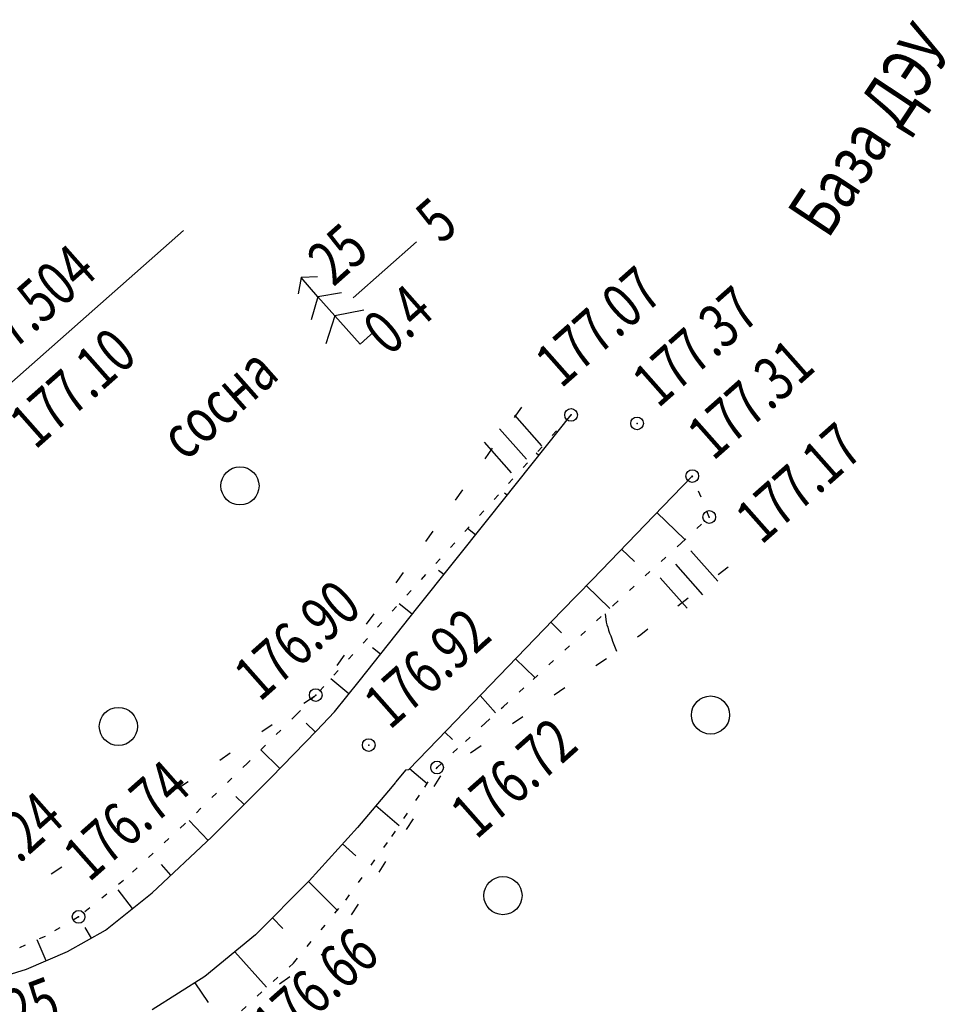
# Model space of a CAD drawing. Units: millimetres. Extents: x 81860 to 209966, y 753060 to 879847.
# Drawn here: x 175230 to 175303, y 826145 to 826223 of the extents above; entities that cross this region are included whole.
import ezdxf

# ---------------------------------------------------------------- set-up
doc = ezdxf.new("R2010")
doc.units = ezdxf.units.MM
doc.linetypes.add('STROT', pattern=[1.7, 0.5, -1.2])
doc.layers.add('ПОДЛОЖКА', color=254, linetype='Continuous')
doc.styles.add('SHRFT', font='TXT', dxfattribs={"width": 0.75})

# ---------------------------------------------------------------- blocks, each defined once
blk = doc.blocks.new('BL_2003')
at = {"color": 0}
blk.add_circle((0, 0), 0.75, dxfattribs=at)
blk = doc.blocks.new('BL_2012')
at = {"color": 0}
for p, q in [((0, 0), (0, 1.6)), ((0.8, 1.6), (0.8, 0)), ((1.6, 0), (1.6, 1.6))]:
    blk.add_line(p, q, dxfattribs=at)
blk = doc.blocks.new('BL_105')
at = {"color": 0}
for p, q in [((0, 3.5), (-0.5, 3.1)), ((0, 2.5), (0, 3.5)), ((0.5, 3.1), (0, 3.5)), ((0, 2.5), (-0.8, 2)), ((0, 1.5), (0, 2.5)), ((0.8, 2), (0, 2.5)), ((0, 1.5), (-1, 0.9)), ((0, 0), (0, 1.5)), ((1, 0.9), (0, 1.5)), ((0.75, 0), (0, 0))]:
    blk.add_line(p, q, dxfattribs=at)

msp = doc.modelspace()

# ---------------------------------------------------------------- linework, layer by layer
at = {"layer": 'ПОДЛОЖКА', "color": 253}
for p, q in [((175227.261, 826192.129), (175243, 826206.033)), ((175269.054, 826191.324), (175269.638, 826192.14)), ((175271.574, 826189.093), (175273.509, 826191.52)), ((175266.734, 826188.079), (175267.319, 826188.895)), ((175266.954, 826183.304), (175271.574, 826189.093)), ((175270.967, 826188.335), (175270.759, 826188.506)), ((175283.04, 826186.714), (175280.713, 826184.319)), ((175264.405, 826184.824), (175264.989, 826185.64)), ((175268.471, 826185.213), (175268.264, 826185.374)), ((175280.713, 826184.319), (175275.179, 826178.581)), ((175280.253, 826183.849), (175282.459, 826181.714)), ((175261.442, 826176.385), (175266.954, 826183.304)), ((175262.075, 826181.568), (175262.66, 826182.385)), ((175265.986, 826182.09), (175265.364, 826182.583)), ((175277.477, 826180.964), (175278.491, 826179.978)), ((175259.746, 826178.313), (175260.331, 826179.129)), ((175263.491, 826178.958), (175263.076, 826179.29)), ((175285.072, 826178.956), (175285.866, 826179.571)), ((175275.179, 826178.581), (175272.786, 826176.103)), ((175274.7, 826178.089), (175276.561, 826176.289)), ((175281.917, 826176.505), (175282.711, 826177.12)), ((175256.833, 826170.587), (175261.442, 826176.385)), ((175261.006, 826175.836), (175259.969, 826176.661)), ((175272.786, 826176.103), (175268.564, 826171.724)), ((175257.417, 826175.057), (175258.002, 826175.874)), ((175271.914, 826175.204), (175272.761, 826174.381)), ((175278.993, 826174.254), (175279.545, 826174.679)), ((175278.741, 826174.073), (175278.993, 826174.244)), ((175258.511, 826172.703), (175257.889, 826173.196)), ((175255.097, 826171.812), (175255.682, 826172.629)), ((175269.138, 826172.319), (175270.654, 826170.855)), ((175275.458, 826171.796), (175276.283, 826172.363)), ((175268.564, 826171.724), (175263.02, 826165.995)), ((175256.027, 826169.571), (175254.593, 826170.759)), ((175254.897, 826168.17), (175256.833, 826170.587)), ((175272.175, 826169.51), (175273.001, 826170.077)), ((175252.485, 826168.845), (175253.311, 826169.401)), ((175266.362, 826169.445), (175267.548, 826168.07)), ((175253.481, 826166.676), (175254.897, 826168.17)), ((175268.892, 826167.234), (175269.717, 826167.8)), ((175249.17, 826166.607), (175249.996, 826167.164)), ((175249.9, 826162.985), (175253.481, 826166.676)), ((175253.386, 826166.572), (175252.654, 826167.27)), ((175263.02, 826165.995), (175260.704, 826163.59)), ((175263.576, 826166.569), (175264.171, 826165.995)), ((175250.599, 826163.707), (175249.103, 826165.172)), ((175265.599, 826164.947), (175266.425, 826165.514)), ((175245.855, 826164.369), (175246.682, 826164.926)), ((175260.474, 826163.57), (175259.724, 826162.647)), ((175260.704, 826163.59), (175260.474, 826163.57)), ((175260.799, 826163.695), (175262.184, 826162.529)), ((175245.24, 826158.326), (175249.9, 826162.985)), ((175262.723, 826162.278), (175263.267, 826163.123)), ((175242.541, 826162.121), (175243.367, 826162.678)), ((175259.43, 826162.283), (175256.689, 826159.06)), ((175259.658, 826162.564), (175259.43, 826162.283)), ((175259.696, 826162.605), (175259.658, 826162.564)), ((175259.724, 826162.647), (175259.696, 826162.605)), ((175247.781, 826160.86), (175247.125, 826161.496)), ((175258.154, 826160.786), (175259.985, 826159.225)), ((175260.559, 826158.91), (175261.103, 826159.754)), ((175244.942, 826158.043), (175243.456, 826159.622)), ((175256.689, 826159.06), (175252.89, 826154.859)), ((175240.539, 826153.925), (175245.24, 826158.326)), ((175255.524, 826157.767), (175256.567, 826156.822)), ((175232.606, 826155.408), (175233.432, 826155.965)), ((175242.019, 826155.312), (175241.272, 826156.14)), ((175258.395, 826155.551), (175258.938, 826156.396)), ((175252.89, 826154.859), (175248.682, 826150.62)), ((175252.832, 826154.806), (175255.126, 826152.517)), ((175236.865, 826150.981), (175240.539, 826153.925)), ((175239.001, 826152.697), (175237.856, 826154.158)), ((175256.23, 826152.183), (175256.774, 826153.028)), ((175250.014, 826151.96), (175250.812, 826151.114)), ((175235.771, 826150.363), (175235.264, 826151.191)), ((175233.886, 826149.299), (175236.865, 826150.981)), ((175248.682, 826150.62), (175244.682, 826147.331)), ((175232.196, 826148.574), (175231.493, 826150.214)), ((175254.506, 826149.515), (175254.609, 826149.669)), ((175230.643, 826147.915), (175233.886, 826149.299)), ((175247.049, 826149.277), (175249.544, 826146.504)), ((175253.836, 826149.045), (175254.506, 826149.515)), ((175227.246, 826146.865), (175230.643, 826147.915)), ((175244.682, 826147.331), (175240.533, 826144.716)), ((175250.564, 826146.749), (175251.379, 826147.325)), ((175243.893, 826146.836), (175244.962, 826145.291))]:
    msp.add_line(p, q, dxfattribs=at)
at = {"layer": 'ПОДЛОЖКА', "color": 253, "linetype": 'STROT'}
for p, q in [((175273.509, 826191.52), (175253.418, 826169.476)), ((175284.382, 826183.49), (175283.04, 826186.714)), ((175282.16, 826181.44), (175284.382, 826183.49)), ((175276.84, 826176.552), (175282.16, 826181.44)), ((175270.51, 826170.718), (175276.84, 826176.552)), ((175268.153, 826168.562), (175270.51, 826170.718)), ((175253.418, 826169.476), (175251.875, 826167.927)), ((175266.748, 826167.26), (175268.153, 826168.562)), ((175251.875, 826167.927), (175248.038, 826164.125)), ((175265.19, 826165.83), (175266.748, 826167.26)), ((175262.958, 826163.78), (175265.19, 826165.83)), ((175248.038, 826164.125), (175243.113, 826159.344)), ((175261.985, 826162.225), (175262.958, 826163.78)), ((175259.402, 826158.358), (175261.985, 826162.225)), ((175243.113, 826159.344), (175238.284, 826154.887)), ((175255.779, 826153.344), (175259.402, 826158.358)), ((175238.284, 826154.887), (175234.756, 826152.03)), ((175251.653, 826148.388), (175255.779, 826153.344)), ((175234.756, 826152.03), (175232.111, 826150.492)), ((175232.111, 826150.492), (175229.215, 826149.213)), ((175247.564, 826144.635), (175251.653, 826148.388))]:
    msp.add_line(p, q, dxfattribs=at)
at = {"layer": 'ПОДЛОЖКА', "color": 253}
for points in [[(175256.367, 826200.727), (175261.349, 826205.137)], [(175276.189, 826175.873), (175276.269, 826175.205), (175276.317, 826175.017), (175276.386, 826174.81), (175276.456, 826174.583), (175276.536, 826174.356), (175276.626, 826174.13), (175276.706, 826173.913), (175276.774, 826173.716), (175277.069, 826172.938)]]:
    msp.add_lwpolyline(points, dxfattribs=at)
for centre in [(175273.509, 826191.52), (175278.703, 826190.857), (175283.04, 826186.714), (175284.382, 826183.49), (175253.418, 826169.476), (175257.585, 826165.545), (175262.958, 826163.78), (175234.756, 826152.03)]:
    msp.add_circle(centre, 0.5, dxfattribs=at)
for p in [(175273.509, 826191.52), (175278.703, 826190.857), (175283.04, 826186.714), (175284.382, 826183.49), (175253.418, 826169.476), (175257.585, 826165.545), (175262.958, 826163.78), (175234.756, 826152.03)]:
    msp.add_point(p, dxfattribs=at)

# ---------------------------------------------------------------- block references
at = {"layer": 'ПОДЛОЖКА', "color": 253, "xscale": 2, "yscale": 2, "zscale": 2, "rotation": 41.51751815295795}
for name, p in [('BL_105', (175256.9, 826197.082)), ('BL_2012', (175268.809, 826186.976)), ('BL_2003', (175247.449, 826185.94)), ('BL_2012', (175282.649, 826176.313)), ('BL_2003', (175284.477, 826167.909)), ('BL_2003', (175237.881, 826167.011)), ('BL_2003', (175268.145, 826153.698))]:
    msp.add_blockref(name, p, dxfattribs=at)

# ---------------------------------------------------------------- texts
at = {"layer": 'ПОДЛОЖКА', "color": 253, "style": 'SHRFT', "width": 0.75}
for s, height, rotation, p in [('База ДЭУ', 4, 56.51752, (175293.71, 826205.285)), (' 5', 3.5, 41.51752, (175262.698, 826204.357)), (' 25', 3.5, 41.51752, (175254.199, 826201.02)), (' 177.504', 3.5, 41.51752, (175226.103, 826193.441)), ('177.07', 3.5, 41.51752, (175272.716, 826193.547)), (' 0.4', 3.5, 41.51752, (175258.565, 826195.548)), ('177.37', 3.5, 41.51752, (175280.351, 826191.991)), (' 177.10', 3.5, 41.51752, (175230.737, 826188.195)), ('177.31', 3.5, 41.51752, (175284.687, 826187.847)), (' сосна', 3.5, 41.51752, (175242.525, 826187.267)), ('177.17', 3.5, 41.51752, (175288.477, 826181.241)), ('176.90', 3.5, 41.51752, (175249.01, 826168.887)), ('176.92', 3.5, 41.51752, (175259.233, 826166.679)), ('176.72', 3.5, 41.51752, (175266.048, 826158.05)), ('176.74', 3.5, 41.51752, (175235.577, 826154.692)), ('177.24', 3.5, 41.51752, (175225.61, 826152.227)), ('176.66', 3.5, 41.51752, (175250.423, 826141.53)), ('177.25', 3.5, 20.88371, (175223.322, 826140.244))]:
    msp.add_text(s, height=height, rotation=rotation, dxfattribs=at).set_placement(p)

doc.saveas('drawing.dxf')
